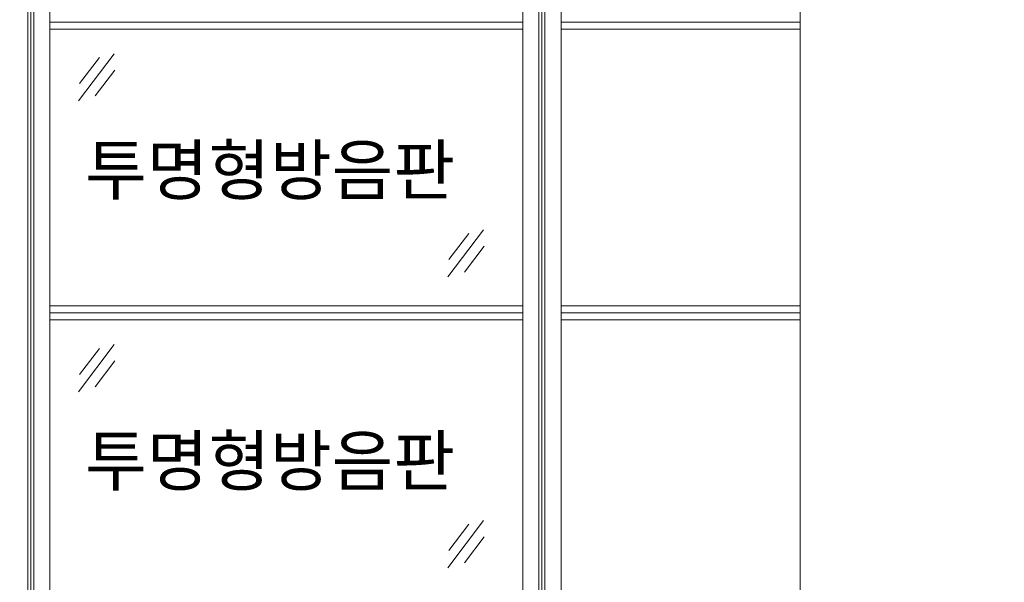
# Model space of a CAD drawing. Units: inches. Extents: x 89 to 871, y 0 to 560.
# Drawn here: x 226 to 350, y 410 to 481 of the extents above; entities that cross this region are included whole.
import ezdxf

# ---------------------------------------------------------------- set-up
doc = ezdxf.new("R2010")
doc.units = ezdxf.units.IN
doc.header["$MEASUREMENT"] = 0

# ---------------------------------------------------------------- blocks, each defined once
blk = doc.blocks.new('block 31')
at = {"lineweight": 0}
blk.add_lwpolyline([(230.15, 444.87), (289.57, 444.87)], dxfattribs=at)
blk = doc.blocks.new('block 35')
at = {"lineweight": 0}
blk.add_lwpolyline([(230.15, 443.12), (289.57, 443.12)], dxfattribs=at)
blk = doc.blocks.new('block 36')
at = {"lineweight": 0}
blk.add_lwpolyline([(230.15, 479.68), (289.57, 479.68)], dxfattribs=at)
blk = doc.blocks.new('block 37')
at = {"lineweight": 0}
blk.add_lwpolyline([(230.15, 444), (289.57, 444)], dxfattribs=at)
blk = doc.blocks.new('block 68')
at = {"lineweight": 0}
blk.add_lwpolyline([(230.15, 480.56), (289.57, 480.56)], dxfattribs=at)
blk = doc.blocks.new('block 343')
at = {"color": 7, "lineweight": 60}
blk.add_open_spline([(89.32, 0.49), (89.32, 0.49), (870.68, 0.49), (870.68, 0.49), (870.68, 0.49), (89.32, 0.49), (89.32, 0.49), (89.32, 0.49), (89.32, 559.51), (89.32, 559.51), (89.32, 559.51), (870.68, 559.51), (870.68, 559.51), (870.68, 559.51), (870.68, 0.49), (870.68, 0.49)], degree=3, knots=[0, 0, 0, 0, 1, 1, 1, 2, 2, 2, 3, 3, 3, 4, 4, 4, 5, 5, 5, 5], dxfattribs=at)
blk = doc.blocks.new('block 345')
at = {"lineweight": 0}
blk.add_lwpolyline([(228.13, 517.89), (228.13, 335.02)], dxfattribs=at)
blk = doc.blocks.new('block 346')
at = {"lineweight": 0}
blk.add_lwpolyline([(230.15, 518.08), (230.15, 335.02)], dxfattribs=at)
blk = doc.blocks.new('block 347')
at = {"lineweight": 0}
blk.add_lwpolyline([(227.36, 517.89), (227.36, 335.02)], dxfattribs=at)
blk = doc.blocks.new('block 349')
at = {"lineweight": 0}
blk.add_lwpolyline([(227.75, 519.75), (227.75, 323.52)], dxfattribs=at)
blk = doc.blocks.new('block 968')
at = {"lineweight": 0}
blk.add_lwpolyline([(238.24, 440.02), (233.76, 434.09)], dxfattribs=at)
blk = doc.blocks.new('block 969')
at = {"lineweight": 0}
blk.add_lwpolyline([(238.3, 437.97), (235.82, 434.71)], dxfattribs=at)
blk = doc.blocks.new('block 970')
at = {"lineweight": 0}
blk.add_lwpolyline([(236.36, 439.54), (233.87, 436.27)], dxfattribs=at)
blk = doc.blocks.new('block 974')
at = {"lineweight": 0}
blk.add_lwpolyline([(238.24, 476.58), (233.76, 470.65)], dxfattribs=at)
blk = doc.blocks.new('block 975')
at = {"lineweight": 0}
blk.add_lwpolyline([(238.3, 474.53), (235.82, 471.27)], dxfattribs=at)
blk = doc.blocks.new('block 976')
at = {"lineweight": 0}
blk.add_lwpolyline([(236.36, 476.1), (233.87, 472.83)], dxfattribs=at)
blk = doc.blocks.new('block 1480')
at = {"lineweight": 0}
blk.add_lwpolyline([(289.57, 518.08), (289.57, 335.02)], dxfattribs=at)
blk = doc.blocks.new('block 1481')
at = {"lineweight": 0}
blk.add_lwpolyline([(291.59, 517.89), (291.59, 335.02)], dxfattribs=at)
blk = doc.blocks.new('block 1482')
at = {"lineweight": 0}
blk.add_lwpolyline([(292.36, 517.89), (292.36, 335.02)], dxfattribs=at)
blk = doc.blocks.new('block 1483')
at = {"lineweight": 0}
blk.add_lwpolyline([(294.39, 518.08), (294.39, 335.02)], dxfattribs=at)
blk = doc.blocks.new('block 1484')
at = {"lineweight": 0}
blk.add_lwpolyline([(291.98, 519.75), (291.98, 323.52)], dxfattribs=at)
blk = doc.blocks.new('block 1485')
at = {"lineweight": 0}
blk.add_lwpolyline([(324.41, 519.86), (324.41, 314.33)], dxfattribs=at)
blk = doc.blocks.new('block 2231')
at = {"lineweight": 0}
blk.add_lwpolyline([(284.65, 417.89), (280.17, 411.97)], dxfattribs=at)
blk = doc.blocks.new('block 2232')
at = {"lineweight": 0}
blk.add_lwpolyline([(282.77, 417.42), (280.28, 414.15)], dxfattribs=at)
blk = doc.blocks.new('block 2233')
at = {"lineweight": 0}
blk.add_lwpolyline([(284.71, 415.84), (282.23, 412.58)], dxfattribs=at)
blk = doc.blocks.new('block 2292')
at = {"lineweight": 0}
blk.add_lwpolyline([(284.71, 452.4), (282.23, 449.14)], dxfattribs=at)
blk = doc.blocks.new('block 2293')
at = {"lineweight": 0}
blk.add_lwpolyline([(284.65, 454.45), (280.17, 448.53)], dxfattribs=at)
blk = doc.blocks.new('block 2294')
at = {"lineweight": 0}
blk.add_lwpolyline([(282.77, 453.98), (280.28, 450.71)], dxfattribs=at)
blk = doc.blocks.new('block 2337')
at = {"lineweight": 0}
blk.add_lwpolyline([(294.39, 444.87), (324.41, 444.87)], dxfattribs=at)
blk = doc.blocks.new('block 2338')
at = {"lineweight": 0}
blk.add_lwpolyline([(294.39, 443.12), (324.41, 443.12)], dxfattribs=at)
blk = doc.blocks.new('block 2339')
at = {"lineweight": 0}
blk.add_lwpolyline([(294.39, 479.68), (324.41, 479.68)], dxfattribs=at)
blk = doc.blocks.new('block 2340')
at = {"lineweight": 0}
blk.add_lwpolyline([(294.39, 444), (324.41, 444)], dxfattribs=at)
blk = doc.blocks.new('block 2341')
at = {"lineweight": 0}
blk.add_lwpolyline([(294.39, 480.56), (324.41, 480.56)], dxfattribs=at)
blk = doc.blocks.new('block 2951')
at = {"color": 7, "insert": (234.58, 422.32), "char_height": 6.1694, "attachment_point": 7}
blk.add_mtext('\\fGulim|b0|i0|c0|p34;\\W1;투명형방음판', dxfattribs=at)
blk = doc.blocks.new('block 2952')
at = {"color": 7, "insert": (234.58, 458.88), "char_height": 6.1694, "attachment_point": 7}
blk.add_mtext('\\fGulim|b0|i0|c0|p34;\\W1;투명형방음판', dxfattribs=at)

msp = doc.modelspace()

# ---------------------------------------------------------------- block references
for name in ['block 343', 'block 349', 'block 1484', 'block 1485', 'block 347', 'block 345', 'block 346', 'block 1480', 'block 1481', 'block 1482', 'block 1483', 'block 68', 'block 2341', 'block 36', 'block 2339', 'block 974', 'block 976', 'block 975', 'block 2952', 'block 2293', 'block 2294', 'block 2292', 'block 31', 'block 2337', 'block 37', 'block 35', 'block 2340', 'block 2338', 'block 968', 'block 970', 'block 969', 'block 2951', 'block 2231', 'block 2232', 'block 2233']:
    msp.add_blockref(name, (0, 0))

doc.saveas('drawing.dxf')
